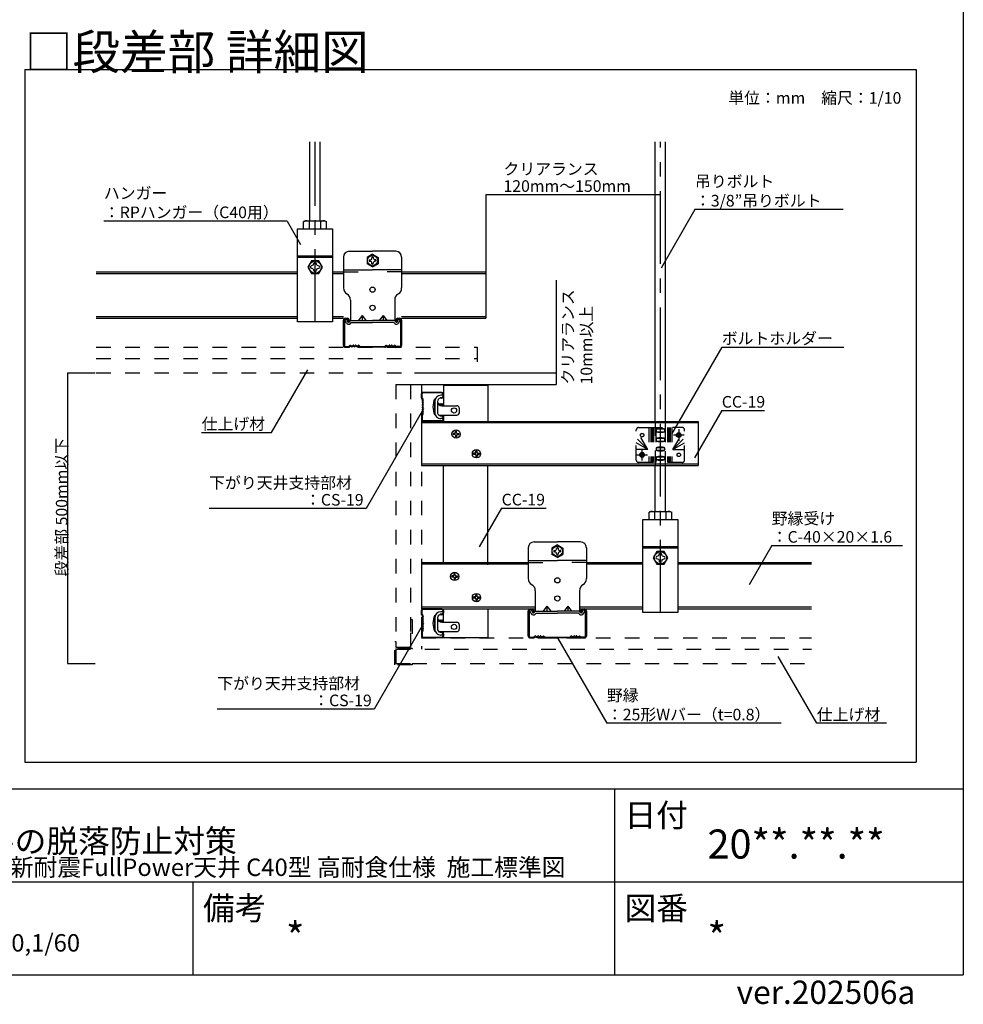
# Model space of a CAD drawing. Extents: x 15 to 407, y 8 to 286.
# Drawn here: x 324 to 405, y 8 to 93 of the extents above; entities that cross this region are included whole.
import ezdxf

# ---------------------------------------------------------------- set-up
doc = ezdxf.new("R2010")
doc.units = 0
doc.header["$MEASUREMENT"] = 0
doc.linetypes.add('CENTER1', pattern=[10, 6.25, -1.25, 1.25, -1.25])
doc.linetypes.add('DASHED1', pattern=[2.5, 1.25, -1.25])
for name, color, linetype in [('_0-3_太線２', 7, 'CONTINUOUS'), ('_7-0_中心線', 7, 'CONTINUOUS'), ('_7-1_吊り材', 7, 'CONTINUOUS'), ('_7-2_野縁受け', 7, 'CONTINUOUS'), ('_7-3_野縁', 7, 'CONTINUOUS'), ('_7-5_寸法', 7, 'CONTINUOUS'), ('_7-6_文字', 7, 'CONTINUOUS'), ('_7-7_金具', 7, 'CONTINUOUS'), ('_7-A_クリップ', 7, 'CONTINUOUS'), ('_7-B_ビス', 7, 'CONTINUOUS'), ('_7-C_パネル', 7, 'CONTINUOUS'), ('_7-D_', 7, 'CONTINUOUS'), ('_F-2_太線１', 7, 'CONTINUOUS'), ('_F-6_文字', 7, 'CONTINUOUS')]:
    doc.layers.add(name, color=color, linetype=linetype)
doc.styles.get("Standard").update_dxf_attribs({"font": 'txt', "bigfont": 'bigfont.shx'})

# ---------------------------------------------------------------- blocks, each defined once
blk = doc.blocks.new('-000-ビス__平面__')
at = {"layer": '_0-3_太線２', "color": 7, "linetype": 'Continuous'}
for p, q in [((-0.0125, 0.0015), (-0.0125, 0)), ((-0.005, 0.0025), (-0.0115, 0.0025)), ((-0.0025, 0.005), (-0.0025, 0.0115)), ((-0.0015, 0.0125), (0, 0.0125)), ((0.0015, 0.0125), (0, 0.0125)), ((0.0025, 0.005), (0.0025, 0.0115)), ((0.005, 0.0025), (0.0115, 0.0025)), ((0.0125, 0.0015), (0.0125, 0)), ((0.0125, -0.0015), (0.0125, 0)), ((-0.0125, -0.0015), (-0.0125, 0)), ((-0.005, -0.0025), (-0.0115, -0.0025)), ((-0.0025, -0.005), (-0.0025, -0.0115)), ((-0.0015, -0.0125), (0, -0.0125)), ((0.0015, -0.0125), (0, -0.0125)), ((0.0025, -0.005), (0.0025, -0.0115)), ((0.005, -0.0025), (0.0115, -0.0025))]:
    blk.add_line(p, q, dxfattribs=at)
blk.add_circle((0, 0), 0.0178, dxfattribs=at)
for centre, radius, start, end in [((-0.0115, 0.0015), 0.001, 90, 180), ((-0.005, 0.005), 0.0025, 270, 0), ((-0.0015, 0.0115), 0.001, 90, 180), ((0.0015, 0.0115), 0.001, 0, 90), ((0.005, 0.005), 0.0025, 180, 270), ((0.0115, 0.0015), 0.001, 0, 90), ((-0.0115, -0.0015), 0.001, 180, 270), ((-0.005, -0.005), 0.0025, 0, 90), ((-0.0015, -0.0115), 0.001, 180, 270), ((0.0015, -0.0115), 0.001, 270, 0), ((0.005, -0.005), 0.0025, 90, 180), ((0.0115, -0.0015), 0.001, 270, 0)]:
    blk.add_arc(centre, radius, start, end, dxfattribs=at)

msp = doc.modelspace()

# ---------------------------------------------------------------- linework, layer by layer
at = {"layer": '_7-0_中心線', "color": 4, "linetype": 'CENTER1'}
for p, q in [((349.253, 66.783), (349.253, 82.287)), ((378.953, 41.783), (378.953, 82.287))]:
    msp.add_line(p, q, dxfattribs=at)
at = {"layer": '_7-1_吊り材', "color": 7, "linetype": 'Continuous'}
for p, q in [((348.803, 75.483), (348.803, 82.287)), ((349.703, 75.483), (349.703, 82.287)), ((378.503, 58.224), (378.503, 82.287)), ((379.403, 58.224), (379.403, 82.287)), ((348.405, 75.483), (348.273, 75.408)), ((348.273, 74.783), (348.273, 75.408)), ((348.405, 75.483), (350.102, 75.483)), ((348.763, 74.783), (348.763, 75.408)), ((349.743, 74.783), (349.743, 75.408)), ((350.102, 75.483), (350.233, 75.408)), ((350.233, 74.783), (350.233, 75.408)), ((347.753, 74.783), (350.753, 74.783)), ((347.753, 66.783), (347.753, 74.783)), ((350.753, 74.783), (350.753, 66.783)), ((347.753, 72.483), (350.753, 72.483)), ((347.753, 72.345), (350.753, 72.345)), ((350.753, 66.783), (347.753, 66.783)), ((378.503, 50.483), (378.503, 54.424)), ((379.403, 50.483), (379.403, 54.424)), ((378.104, 50.483), (377.973, 50.408)), ((377.973, 49.783), (377.973, 50.408)), ((378.104, 50.483), (379.802, 50.483)), ((378.463, 49.783), (378.463, 50.408)), ((379.443, 49.783), (379.443, 50.408)), ((379.802, 50.483), (379.933, 50.408)), ((379.933, 49.783), (379.933, 50.408)), ((377.453, 49.783), (380.453, 49.783)), ((377.453, 41.783), (377.453, 49.783)), ((380.453, 49.783), (380.453, 41.783)), ((377.453, 47.483), (380.453, 47.483)), ((377.453, 47.345), (380.453, 47.345)), ((380.453, 41.783), (377.453, 41.783))]:
    msp.add_line(p, q, dxfattribs=at)
at = {"layer": '_7-1_吊り材', "color": 7, "linetype": 'DASHED1'}
for p, q in [((378.503, 58.224), (378.503, 54.424)), ((379.403, 54.424), (379.403, 58.224))]:
    msp.add_line(p, q, dxfattribs=at)
at = {"layer": '_7-1_吊り材', "color": 7, "linetype": 'Continuous'}
for centre, radius, start, end in [((348.594, 74.806), 0.681, 96.34294, 118.04132), ((348.502, 74.996), 0.488, 57.57118, 88.04459), ((349.253, 73.862), 1.622, 72.41205, 107.58797), ((350.005, 74.996), 0.488, 91.95543, 122.42883), ((349.913, 74.806), 0.681, 61.95869, 83.65707), ((378.293, 49.806), 0.681, 96.34294, 118.04132), ((378.201, 49.996), 0.488, 57.57118, 88.04459), ((378.953, 48.862), 1.622, 72.41205, 107.58797), ((379.705, 49.996), 0.488, 91.95543, 122.42883), ((379.613, 49.806), 0.681, 61.95869, 83.65707)]:
    msp.add_arc(centre, radius, start, end, dxfattribs=at)
at = {"layer": '_7-2_野縁受け', "color": 3, "linetype": 'Continuous'}
for p, q in [((330.433, 71.103), (347.753, 71.103)), ((330.433, 70.943), (347.753, 70.943)), ((350.753, 71.103), (351.699, 71.103)), ((350.753, 70.943), (351.699, 70.943)), ((356.699, 71.103), (363.953, 71.103)), ((356.699, 70.943), (363.953, 70.943)), ((363.953, 71.103), (363.953, 67.103)), ((330.433, 67.263), (347.753, 67.263)), ((330.433, 67.103), (347.753, 67.103)), ((330.433, 67.103), (330.553, 67.103)), ((350.753, 67.263), (351.699, 67.263)), ((350.753, 67.103), (351.699, 67.103)), ((356.699, 67.263), (363.953, 67.263)), ((356.699, 67.103), (363.953, 67.103)), ((364.103, 61.303), (360.303, 61.303)), ((360.303, 61.303), (360.303, 59.574)), ((364.103, 61.303), (364.103, 58.224)), ((360.303, 58.774), (360.303, 58.224)), ((358.403, 58.224), (358.403, 54.424)), ((358.414, 58.224), (382.213, 58.224)), ((382.213, 58.104), (358.414, 58.104)), ((382.213, 58.224), (382.213, 54.424)), ((382.213, 54.544), (358.414, 54.544)), ((358.414, 54.424), (382.213, 54.424)), ((360.303, 46.103), (360.303, 54.424)), ((364.103, 45.903), (364.103, 54.424)), ((358.403, 45.903), (358.403, 42.103)), ((358.414, 46.103), (367.59, 46.103)), ((367.59, 45.943), (358.414, 45.943)), ((372.59, 46.103), (377.453, 46.103)), ((377.453, 45.943), (372.59, 45.943)), ((380.453, 46.103), (391.953, 46.103)), ((391.953, 45.943), (380.453, 45.943)), ((368.19, 42.263), (358.414, 42.263)), ((358.414, 42.103), (368.19, 42.103)), ((360.303, 40.953), (360.303, 42.103)), ((364.103, 42.103), (364.103, 39.603)), ((371.99, 42.103), (377.453, 42.103)), ((377.453, 42.263), (371.991, 42.263)), ((391.953, 42.263), (380.453, 42.263)), ((380.453, 42.103), (391.953, 42.103)), ((360.303, 39.603), (360.303, 40.153)), ((364.103, 39.603), (360.303, 39.603))]:
    msp.add_line(p, q, dxfattribs=at)
at = {"layer": '_7-3_野縁', "color": 2, "linetype": 'Continuous'}
for p, q in [((351.699, 64.763), (351.699, 66.943)), ((351.779, 66.943), (351.779, 64.763)), ((351.859, 67.103), (352.039, 67.103)), ((352.039, 67.023), (351.859, 67.023)), ((352.119, 66.943), (352.119, 66.803)), ((352.199, 66.943), (352.199, 66.803)), ((356.199, 66.943), (356.199, 66.803)), ((356.279, 66.943), (356.279, 66.803)), ((356.359, 67.103), (356.539, 67.103)), ((356.539, 67.023), (356.359, 67.023)), ((356.619, 64.763), (356.619, 66.943)), ((356.699, 66.943), (356.699, 64.763)), ((352.119, 66.803), (352.199, 66.803)), ((356.279, 66.803), (356.199, 66.803)), ((352.159, 64.603), (351.8, 64.603)), ((351.859, 64.683), (352.159, 64.683)), ((351.859, 64.603), (352.159, 64.603)), ((352.265, 64.769), (352.194, 64.698)), ((352.3, 64.703), (352.229, 64.633)), ((352.3, 64.703), (352.229, 64.633)), ((353, 64.703), (353.071, 64.633)), ((353.036, 64.769), (353.106, 64.698)), ((353.14, 64.603), (354.199, 64.603)), ((353.142, 64.683), (355.259, 64.683)), ((355.257, 64.603), (354.199, 64.603)), ((355.365, 64.769), (355.294, 64.698)), ((355.4, 64.703), (355.329, 64.633)), ((356.1, 64.703), (356.171, 64.633)), ((356.1, 64.703), (356.171, 64.633)), ((356.136, 64.769), (356.206, 64.698)), ((356.539, 64.683), (356.242, 64.683)), ((356.242, 64.603), (356.6, 64.603)), ((356.539, 64.603), (356.242, 64.603)), ((358.403, 60.241), (358.403, 60.604)), ((358.414, 60.21), (358.488, 60.117)), ((358.453, 60.259), (358.453, 60.604)), ((358.464, 60.228), (358.528, 60.148)), ((360.159, 60.674), (358.52, 60.674)), ((360.161, 60.724), (358.53, 60.724)), ((360.153, 60.267), (360.003, 60.267)), ((360.003, 60.267), (360.003, 60.217)), ((360.153, 60.217), (360.003, 60.217)), ((360.253, 60.574), (360.253, 60.366)), ((360.303, 60.574), (360.303, 60.367)), ((358.483, 59.993), (358.498, 60.077)), ((358.5, 59.885), (358.484, 59.953)), ((358.5, 59.863), (358.484, 59.796)), ((358.484, 59.752), (358.5, 59.685)), ((358.484, 59.596), (358.5, 59.663)), ((358.484, 59.552), (358.5, 59.485)), ((358.484, 59.396), (358.5, 59.463)), ((358.484, 59.352), (358.5, 59.285)), ((358.548, 60.068), (358.532, 59.984)), ((358.548, 59.896), (358.533, 59.964)), ((358.548, 59.852), (358.533, 59.785)), ((358.548, 59.696), (358.533, 59.763)), ((358.548, 59.652), (358.533, 59.585)), ((358.548, 59.496), (358.533, 59.563)), ((358.548, 59.452), (358.533, 59.385)), ((358.548, 59.296), (358.533, 59.363)), ((358.403, 58.707), (358.403, 58.344)), ((358.414, 58.738), (358.488, 58.831)), ((358.453, 58.689), (358.453, 58.344)), ((358.464, 58.72), (358.528, 58.8)), ((358.483, 58.955), (358.498, 58.871)), ((358.484, 59.196), (358.5, 59.263)), ((358.484, 59.152), (358.5, 59.085)), ((358.484, 58.995), (358.5, 59.063)), ((358.548, 58.88), (358.532, 58.964)), ((358.548, 59.252), (358.533, 59.185)), ((358.548, 59.096), (358.533, 59.163)), ((358.548, 59.052), (358.533, 58.984)), ((360.153, 58.731), (360.003, 58.731)), ((360.003, 58.731), (360.003, 58.681)), ((360.153, 58.681), (360.003, 58.681)), ((360.253, 58.582), (360.253, 58.374)), ((360.303, 58.581), (360.303, 58.374)), ((360.161, 58.224), (358.517, 58.224)), ((360.159, 58.274), (358.52, 58.274)), ((358.403, 41.621), (358.403, 41.983)), ((358.414, 41.59), (358.488, 41.496)), ((358.453, 41.638), (358.453, 41.983)), ((358.464, 41.607), (358.528, 41.527)), ((360.159, 42.053), (358.52, 42.053)), ((360.161, 42.103), (358.53, 42.103)), ((360.153, 41.646), (360.003, 41.646)), ((360.003, 41.646), (360.003, 41.596)), ((360.153, 41.596), (360.003, 41.596)), ((360.253, 41.953), (360.253, 41.746)), ((360.303, 41.954), (360.303, 41.746)), ((367.59, 39.763), (367.59, 41.943)), ((367.67, 41.943), (367.67, 39.763)), ((367.75, 42.103), (367.93, 42.103)), ((367.93, 42.023), (367.75, 42.023)), ((368.01, 41.943), (368.01, 41.803)), ((368.01, 41.803), (368.09, 41.803)), ((368.09, 41.943), (368.09, 41.803)), ((372.09, 41.943), (372.09, 41.803)), ((372.17, 41.803), (372.09, 41.803)), ((372.17, 41.943), (372.17, 41.803)), ((372.25, 42.103), (372.43, 42.103)), ((372.43, 42.023), (372.25, 42.023)), ((372.51, 39.763), (372.51, 41.943)), ((372.59, 41.943), (372.59, 39.763)), ((358.483, 41.373), (358.498, 41.456)), ((358.5, 41.265), (358.484, 41.332)), ((358.5, 41.242), (358.484, 41.176)), ((358.484, 41.131), (358.5, 41.065)), ((358.484, 40.976), (358.5, 41.042)), ((358.484, 40.931), (358.5, 40.865)), ((358.484, 40.776), (358.5, 40.842)), ((358.484, 40.731), (358.5, 40.665)), ((358.548, 41.447), (358.532, 41.363)), ((358.548, 41.276), (358.533, 41.343)), ((358.548, 41.231), (358.533, 41.165)), ((358.548, 41.076), (358.533, 41.142)), ((358.548, 41.031), (358.533, 40.965)), ((358.548, 40.876), (358.533, 40.942)), ((358.548, 40.831), (358.533, 40.765)), ((358.548, 40.676), (358.533, 40.742)), ((358.403, 40.086), (358.403, 39.723)), ((358.414, 40.117), (358.488, 40.211)), ((358.453, 40.068), (358.453, 39.723)), ((358.464, 40.1), (358.528, 40.179)), ((358.483, 40.334), (358.498, 40.251)), ((358.484, 40.576), (358.5, 40.642)), ((358.484, 40.531), (358.5, 40.465)), ((358.484, 40.375), (358.5, 40.442)), ((358.548, 40.26), (358.532, 40.343)), ((358.548, 40.631), (358.533, 40.565)), ((358.548, 40.476), (358.533, 40.542)), ((358.548, 40.431), (358.533, 40.363)), ((360.153, 40.111), (360.003, 40.111)), ((360.003, 40.111), (360.003, 40.061)), ((360.153, 40.061), (360.003, 40.061)), ((360.253, 39.961), (360.253, 39.753)), ((360.303, 39.961), (360.303, 39.753)), ((360.161, 39.603), (358.517, 39.603)), ((360.159, 39.653), (358.52, 39.653)), ((368.05, 39.603), (367.691, 39.603)), ((367.75, 39.683), (368.05, 39.683)), ((367.75, 39.603), (368.05, 39.603)), ((368.156, 39.769), (368.085, 39.698)), ((368.191, 39.703), (368.12, 39.633)), ((368.191, 39.703), (368.12, 39.633)), ((368.891, 39.703), (368.962, 39.633)), ((368.927, 39.769), (368.997, 39.698)), ((369.031, 39.603), (370.09, 39.603)), ((369.033, 39.683), (371.15, 39.683)), ((371.148, 39.603), (370.09, 39.603)), ((371.256, 39.769), (371.185, 39.698)), ((371.291, 39.703), (371.221, 39.633)), ((371.991, 39.703), (372.062, 39.633)), ((371.991, 39.703), (372.062, 39.633)), ((372.027, 39.769), (372.097, 39.698)), ((372.43, 39.683), (372.133, 39.683)), ((372.133, 39.603), (372.491, 39.603)), ((372.43, 39.603), (372.133, 39.603))]:
    msp.add_line(p, q, dxfattribs=at)
for centre, radius, start, end in [((351.859, 66.943), 0.16, 90, 180), ((351.859, 66.943), 0.08, 90, 180), ((352.039, 66.943), 0.16, 0.00699, 90), ((352.039, 66.943), 0.08, 0.00699, 90), ((356.359, 66.943), 0.16, 90, 180), ((356.359, 66.943), 0.08, 90, 180), ((356.539, 66.943), 0.16, 0, 90), ((356.539, 66.943), 0.08, 0, 90), ((351.859, 64.763), 0.16, 180, 270), ((351.859, 64.763), 0.08, 180, 270), ((352.159, 64.733), 0.05, 270, 314.99998), ((352.159, 64.703), 0.1, 270, 315), ((352.159, 64.703), 0.1, 270, 314.99998), ((352.3, 64.733), 0.05, 46.39717, 135), ((352.425, 64.835), 0.181, 226.39717, 313.60281), ((352.425, 64.865), 0.131, 226.39717, 313.60281), ((352.55, 64.733), 0.05, 36.86989, 133.60281), ((352.65, 64.778), 0.125, 216.86989, 323.1301), ((352.65, 64.808), 0.075, 216.86989, 323.1301), ((352.75, 64.733), 0.05, 46.39717, 143.1301), ((352.875, 64.835), 0.181, 226.39717, 313.60281), ((352.875, 64.865), 0.131, 226.39717, 313.60281), ((353, 64.733), 0.05, 44.99998, 133.60281), ((353.142, 64.703), 0.1, 225, 270), ((353.142, 64.733), 0.05, 225, 270), ((355.259, 64.733), 0.05, 270, 315), ((355.259, 64.703), 0.1, 270, 315), ((355.4, 64.733), 0.05, 46.39719, 135.00002), ((355.525, 64.835), 0.181, 226.39719, 313.60283), ((355.525, 64.865), 0.131, 226.39719, 313.60283), ((355.65, 64.733), 0.05, 36.8699, 133.60283), ((355.75, 64.778), 0.125, 216.8699, 323.13011), ((355.75, 64.808), 0.075, 216.8699, 323.13011), ((355.85, 64.733), 0.05, 46.39719, 143.13011), ((355.975, 64.835), 0.181, 226.39719, 313.60283), ((355.975, 64.865), 0.131, 226.39719, 313.60283), ((356.1, 64.733), 0.05, 45, 133.60283), ((356.242, 64.703), 0.1, 225, 270), ((356.242, 64.703), 0.1, 225.00002, 270), ((356.242, 64.733), 0.05, 225.00002, 270), ((356.539, 64.763), 0.08, 270, 0), ((356.539, 64.763), 0.16, 270, 0), ((358.523, 60.604), 0.12, 86.98721, 180), ((358.453, 60.241), 0.05, 180, 218.42445), ((358.523, 60.604), 0.07, 86.98721, 180), ((358.503, 60.259), 0.05, 180, 218.42445), ((358.449, 60.086), 0.1, 349.57419, 38.42445), ((360.153, 60.367), 0.15, 270, 0), ((360.153, 60.367), 0.1, 270, 0), ((360.153, 60.574), 0.1, 0, 86.98721), ((360.153, 60.574), 0.15, 0, 86.98721), ((358.581, 59.975), 0.1, 169.57419, 192.95276), ((358.582, 59.774), 0.1, 167.04724, 192.95276), ((358.582, 59.574), 0.1, 167.04724, 192.95276), ((358.582, 59.374), 0.1, 167.04724, 192.95276), ((358.449, 60.086), 0.05, 349.57419, 38.42445), ((358.451, 59.874), 0.05, 347.04724, 12.95276), ((358.451, 59.674), 0.05, 347.04724, 12.95276), ((358.451, 59.474), 0.05, 347.04724, 12.95276), ((358.451, 59.274), 0.05, 347.04724, 12.95276), ((358.581, 59.975), 0.05, 169.57419, 192.95276), ((358.582, 59.774), 0.05, 167.04724, 192.95276), ((358.582, 59.574), 0.05, 167.04724, 192.95276), ((358.582, 59.374), 0.05, 167.04724, 192.95276), ((358.451, 59.874), 0.1, 347.04724, 12.95276), ((358.451, 59.674), 0.1, 347.04724, 12.95276), ((358.451, 59.474), 0.1, 347.04724, 12.95276), ((358.451, 59.274), 0.1, 347.04724, 12.95276), ((358.453, 58.707), 0.05, 141.57555, 180), ((358.503, 58.689), 0.05, 141.57555, 180), ((358.581, 58.973), 0.1, 167.04724, 190.42581), ((358.582, 59.174), 0.1, 167.04724, 192.95276), ((358.449, 58.862), 0.05, 321.57555, 10.42581), ((358.451, 59.074), 0.05, 347.04724, 12.95276), ((358.449, 58.862), 0.1, 321.57555, 10.42581), ((358.581, 58.973), 0.05, 167.04724, 190.42581), ((358.582, 59.174), 0.05, 167.04724, 192.95276), ((358.451, 59.074), 0.1, 347.04724, 12.95276), ((360.153, 58.581), 0.15, 0, 90), ((360.153, 58.581), 0.1, 0, 90), ((358.523, 58.344), 0.12, 180, 273.01279), ((358.523, 58.344), 0.07, 180, 273.01279), ((360.153, 58.374), 0.1, 273.01279, 0), ((360.153, 58.374), 0.15, 273.01279, 360), ((358.523, 41.983), 0.12, 86.98721, 180), ((358.453, 41.621), 0.05, 180, 218.42445), ((358.523, 41.983), 0.07, 86.98721, 180), ((358.503, 41.638), 0.05, 180, 218.42445), ((358.449, 41.465), 0.1, 349.57419, 38.42445), ((360.153, 41.746), 0.15, 270, 0), ((360.153, 41.746), 0.1, 270, 0), ((360.153, 41.953), 0.1, 0, 86.98721), ((360.153, 41.954), 0.15, 0, 86.98721), ((367.75, 41.943), 0.16, 90, 180), ((367.75, 41.943), 0.08, 90, 180), ((367.93, 41.943), 0.16, 0.00699, 90), ((367.93, 41.943), 0.08, 0.00699, 90), ((372.25, 41.943), 0.16, 90, 180), ((372.25, 41.943), 0.08, 90, 180), ((372.43, 41.943), 0.16, 0, 90), ((372.43, 41.943), 0.08, 0, 90), ((358.581, 41.354), 0.1, 169.57419, 192.95276), ((358.582, 41.153), 0.1, 167.04724, 192.95276), ((358.582, 40.953), 0.1, 167.04724, 192.95276), ((358.582, 40.753), 0.1, 167.04724, 192.95276), ((358.449, 41.465), 0.05, 349.57419, 38.42445), ((358.451, 41.253), 0.05, 347.04724, 12.95276), ((358.451, 41.053), 0.05, 347.04724, 12.95276), ((358.451, 40.853), 0.05, 347.04724, 12.95276), ((358.451, 40.653), 0.05, 347.04724, 12.95276), ((358.581, 41.354), 0.05, 169.57419, 192.95276), ((358.582, 41.153), 0.05, 167.04724, 192.95276), ((358.582, 40.953), 0.05, 167.04724, 192.95276), ((358.582, 40.753), 0.05, 167.04724, 192.95276), ((358.451, 41.253), 0.1, 347.04724, 12.95276), ((358.451, 41.053), 0.1, 347.04724, 12.95276), ((358.451, 40.853), 0.1, 347.04724, 12.95276), ((358.451, 40.653), 0.1, 347.04724, 12.95276), ((358.453, 40.086), 0.05, 141.57555, 180), ((358.503, 40.068), 0.05, 141.57555, 180), ((358.581, 40.352), 0.1, 167.04724, 190.42581), ((358.582, 40.553), 0.1, 167.04724, 192.95276), ((358.449, 40.242), 0.05, 321.57555, 10.42581), ((358.451, 40.453), 0.05, 347.04724, 12.95276), ((358.449, 40.242), 0.1, 321.57555, 10.42581), ((358.581, 40.352), 0.05, 167.04724, 190.42581), ((358.582, 40.553), 0.05, 167.04724, 192.95276), ((358.451, 40.453), 0.1, 347.04724, 12.95276), ((360.153, 39.961), 0.15, 0, 90), ((360.153, 39.961), 0.1, 0, 90), ((358.523, 39.723), 0.12, 180, 273.01279), ((358.523, 39.723), 0.07, 180, 273.01279), ((360.153, 39.753), 0.1, 273.01279, 0), ((360.153, 39.753), 0.15, 273.01279, 360), ((367.75, 39.763), 0.16, 180, 270), ((367.75, 39.763), 0.08, 180, 270), ((368.05, 39.733), 0.05, 270, 314.99998), ((368.05, 39.703), 0.1, 270, 315), ((368.05, 39.703), 0.1, 270, 314.99998), ((368.191, 39.733), 0.05, 46.39717, 135), ((368.316, 39.835), 0.181, 226.39717, 313.60281), ((368.316, 39.865), 0.131, 226.39717, 313.60281), ((368.441, 39.733), 0.05, 36.86989, 133.60281), ((368.541, 39.778), 0.125, 216.86989, 323.1301), ((368.541, 39.808), 0.075, 216.86989, 323.1301), ((368.641, 39.733), 0.05, 46.39717, 143.1301), ((368.766, 39.835), 0.181, 226.39717, 313.60281), ((368.766, 39.865), 0.131, 226.39717, 313.60281), ((368.891, 39.733), 0.05, 44.99998, 133.60281), ((369.033, 39.703), 0.1, 225, 270), ((369.033, 39.733), 0.05, 225, 270), ((371.15, 39.733), 0.05, 270, 315), ((371.15, 39.703), 0.1, 270, 315), ((371.291, 39.733), 0.05, 46.39719, 135.00002), ((371.416, 39.835), 0.181, 226.39719, 313.60283), ((371.416, 39.865), 0.131, 226.39719, 313.60283), ((371.541, 39.733), 0.05, 36.8699, 133.60283), ((371.641, 39.778), 0.125, 216.8699, 323.13011), ((371.641, 39.808), 0.075, 216.8699, 323.13011), ((371.741, 39.733), 0.05, 46.39719, 143.13011), ((371.866, 39.835), 0.181, 226.39719, 313.60283), ((371.866, 39.865), 0.131, 226.39719, 313.60283), ((371.991, 39.733), 0.05, 45, 133.60283), ((372.133, 39.703), 0.1, 225, 270), ((372.133, 39.703), 0.1, 225.00002, 270), ((372.133, 39.733), 0.05, 225.00002, 270), ((372.43, 39.763), 0.08, 270, 0), ((372.43, 39.763), 0.16, 270, 0)]:
    msp.add_arc(centre, radius, start, end, dxfattribs=at)
at = {"layer": '_7-5_寸法', "color": 4, "linetype": 'Continuous'}
for p, q in [((378.953, 77.721), (363.953, 77.721)), ((363.953, 77.721), (363.953, 70.859)), ((369.984, 70.39), (369.984, 62.403)), ((327.964, 62.403), (330.344, 62.403)), ((327.964, 62.403), (327.964, 37.403)), ((357.803, 62.403), (369.984, 62.403)), ((369.984, 62.403), (369.984, 61.403)), ((357.803, 61.403), (369.984, 61.403)), ((327.964, 37.403), (330.344, 37.403))]:
    msp.add_line(p, q, dxfattribs=at)
at = {"layer": '_7-6_文字', "color": 7, "linetype": 'Continuous'}
for p, q in [((381.923, 76.462), (379.005, 71.408)), ((394.673, 76.462), (381.923, 76.462)), ((346.842, 75.46), (331.092, 75.46)), ((346.842, 75.46), (348.006, 73.445)), ((384.231, 64.619), (379.906, 57.127)), ((384.231, 64.619), (394.731, 64.619)), ((345.5, 57.265), (348.625, 62.677)), ((358.59, 59.307), (353.64, 50.735)), ((384.231, 59.163), (381.883, 55.096)), ((384.231, 59.163), (387.914, 59.163)), ((339.5, 57.265), (345.5, 57.265)), ((353.64, 50.735), (340.14, 50.735)), ((365.297, 50.754), (363.376, 47.427)), ((365.297, 50.754), (369.132, 50.754)), ((388.524, 47.547), (386.576, 44.173)), ((388.524, 47.547), (399.774, 47.547)), ((358.591, 40.839), (354.342, 33.48)), ((370.111, 39.603), (374.348, 32.265)), ((392.398, 32.265), (389.081, 38.01)), ((354.342, 33.48), (340.842, 33.48)), ((389.348, 32.265), (374.348, 32.265)), ((398.398, 32.265), (392.398, 32.265))]:
    msp.add_line(p, q, dxfattribs=at)
at = {"layer": '_7-7_金具', "color": 3, "linetype": 'DASHED1'}
for p, q in [((377.079, 57.703), (377.879, 57.703)), ((377.879, 57.703), (380.029, 57.703)), ((377.962, 57.703), (377.962, 54.703)), ((378.123, 57.703), (378.123, 54.703)), ((378.233, 57.703), (378.233, 54.703)), ((378.358, 57.703), (378.358, 54.703)), ((378.55, 57.703), (378.55, 54.703)), ((379.358, 57.703), (379.358, 54.703)), ((379.549, 57.703), (379.549, 54.703)), ((379.674, 57.703), (379.674, 54.703)), ((379.785, 57.703), (379.785, 54.703)), ((379.945, 57.703), (379.945, 54.703)), ((380.829, 57.703), (380.029, 57.703)), ((376.879, 54.903), (376.879, 57.503)), ((377.879, 55.803), (376.879, 56.803)), ((377.879, 55.803), (377.276, 56.846)), ((378.6, 57.563), (378.6, 57.343)), ((379.308, 57.563), (378.6, 57.563)), ((378.6, 57.343), (379.308, 57.343)), ((378.6, 56.763), (378.6, 56.543)), ((379.308, 56.763), (378.6, 56.763)), ((379.308, 57.563), (379.308, 57.343)), ((379.308, 56.763), (379.308, 56.543)), ((380.029, 55.803), (381.029, 56.803)), ((380.988, 57.053), (380.064, 57.053)), ((380.529, 57.55), (380.529, 56.55)), ((381.029, 54.903), (381.029, 57.503)), ((377.879, 55.803), (376.879, 56.38)), ((378.6, 56.543), (379.308, 56.543)), ((378.6, 55.963), (378.6, 55.743)), ((379.308, 55.963), (378.6, 55.963)), ((379.308, 55.963), (379.308, 55.743)), ((380.029, 55.803), (380.529, 56.669)), ((380.029, 55.803), (381.029, 56.38)), ((377.879, 55.803), (376.879, 55.803)), ((376.919, 55.353), (377.844, 55.353)), ((377.379, 54.856), (377.379, 55.857)), ((378.6, 55.743), (379.308, 55.743)), ((378.6, 55.163), (378.6, 54.943)), ((379.308, 55.163), (378.6, 55.163)), ((379.308, 55.163), (379.308, 54.943)), ((380.029, 55.803), (381.029, 55.803)), ((380.829, 54.703), (377.079, 54.703)), ((378.6, 54.943), (379.308, 54.943))]:
    msp.add_line(p, q, dxfattribs=at)
for centre in [(377.379, 57.053), (380.529, 55.353)]:
    msp.add_circle(centre, 0.15, dxfattribs=at)
for centre, radius, start, end in [((377.079, 57.503), 0.2, 90, 180), ((378.954, 56.336), 1.277, 73.91376, 106.08623), ((380.829, 57.503), 0.2, 0, 90), ((378.954, 58.57), 1.277, 253.91376, 286.08623), ((378.954, 55.536), 1.277, 73.91376, 106.08623), ((378.954, 57.77), 1.277, 253.91376, 286.08623), ((378.954, 54.736), 1.277, 73.91376, 106.08623), ((378.954, 56.97), 1.277, 253.91376, 286.08623), ((378.954, 53.936), 1.277, 73.91376, 106.08623), ((377.079, 54.903), 0.2, 180, 270), ((378.954, 56.17), 1.277, 253.91376, 286.08623), ((380.829, 54.903), 0.2, 270, 0)]:
    msp.add_arc(centre, radius, start, end, dxfattribs=at)
at = {"layer": '_7-A_クリップ', "color": 7, "linetype": 'Continuous'}
for p, q in [((352.199, 72.863), (354.199, 72.863)), ((356.199, 72.863), (354.199, 72.863)), ((351.699, 72.363), (351.699, 69.703)), ((356.699, 72.363), (356.699, 69.703)), ((351.699, 71.263), (354.199, 71.263)), ((356.699, 71.263), (354.199, 71.263)), ((351.991, 69.189), (352.008, 69.178)), ((352.299, 68.664), (352.299, 66.903)), ((356.099, 68.664), (356.099, 66.903)), ((356.408, 69.189), (356.391, 69.178)), ((351.922, 67.023), (351.817, 66.971)), ((351.95, 66.704), (351.817, 66.971)), ((352.093, 66.775), (351.969, 67.023)), ((352.175, 66.764), (352.299, 66.903)), ((352.299, 66.903), (354.199, 66.903)), ((353.3, 67.351), (352.975, 66.903)), ((353.3, 67.351), (353.3, 66.903)), ((353.3, 67.351), (353.625, 66.903)), ((356.1, 66.903), (354.2, 66.903)), ((355.1, 67.351), (354.775, 66.903)), ((355.1, 67.351), (355.425, 66.903)), ((355.1, 67.351), (355.1, 66.903)), ((356.224, 66.764), (356.1, 66.903)), ((356.306, 66.775), (356.43, 67.023)), ((356.449, 66.704), (356.583, 66.971)), ((356.477, 67.023), (356.583, 66.971)), ((352.294, 66.657), (352.371, 66.743)), ((352.371, 66.743), (354.199, 66.743)), ((356.028, 66.743), (354.2, 66.743)), ((356.105, 66.657), (356.028, 66.743)), ((360.253, 60.474), (360.083, 60.474)), ((359.553, 59.944), (359.553, 59.004)), ((359.783, 59.944), (359.783, 59.944)), ((359.783, 59.944), (359.783, 59.032)), ((360.153, 59.574), (361.453, 59.574)), ((361.653, 59.374), (361.653, 58.974)), ((359.891, 58.774), (361.453, 58.774)), ((360.253, 58.474), (360.083, 58.474)), ((368.09, 47.863), (370.09, 47.863)), ((372.09, 47.863), (370.09, 47.863)), ((367.59, 47.363), (367.59, 44.703)), ((372.59, 47.363), (372.59, 44.703)), ((367.59, 46.263), (370.09, 46.263)), ((372.59, 46.263), (370.09, 46.263)), ((367.882, 44.189), (367.899, 44.178)), ((372.299, 44.189), (372.282, 44.178)), ((368.19, 43.664), (368.19, 41.903)), ((371.99, 43.664), (371.99, 41.903)), ((369.191, 42.351), (368.866, 41.903)), ((369.191, 42.351), (369.191, 41.903)), ((369.191, 42.351), (369.516, 41.903)), ((370.991, 42.351), (370.666, 41.903)), ((370.991, 42.351), (371.316, 41.903)), ((370.991, 42.351), (370.991, 41.903)), ((360.253, 41.853), (360.083, 41.853)), ((367.813, 42.023), (367.708, 41.971)), ((367.841, 41.704), (367.708, 41.971)), ((367.984, 41.775), (367.86, 42.023)), ((368.066, 41.764), (368.19, 41.903)), ((368.185, 41.657), (368.262, 41.743)), ((368.19, 41.903), (370.09, 41.903)), ((368.262, 41.743), (370.09, 41.743)), ((371.991, 41.903), (370.091, 41.903)), ((371.919, 41.743), (370.091, 41.743)), ((371.996, 41.657), (371.919, 41.743)), ((372.115, 41.764), (371.991, 41.903)), ((372.197, 41.775), (372.321, 42.023)), ((372.34, 41.704), (372.474, 41.971)), ((372.368, 42.023), (372.474, 41.971)), ((359.553, 41.323), (359.553, 40.383)), ((359.783, 41.323), (359.783, 41.323)), ((359.783, 41.323), (359.783, 40.411)), ((360.153, 40.953), (361.453, 40.953)), ((361.653, 40.753), (361.653, 40.353)), ((359.891, 40.153), (361.453, 40.153)), ((360.253, 39.853), (360.083, 39.853))]:
    msp.add_line(p, q, dxfattribs=at)
at = {"layer": '_7-A_クリップ', "color": 7, "linetype": 'DASHED1'}
for p, q in [((351.699, 71.103), (354.199, 71.103)), ((356.699, 71.103), (354.199, 71.103)), ((367.59, 46.103), (370.09, 46.103)), ((372.59, 46.103), (370.09, 46.103))]:
    msp.add_line(p, q, dxfattribs=at)
at = {"layer": '_7-A_クリップ', "color": 7, "linetype": 'Continuous'}
for centre in [(354.2, 69.563), (354.2, 68.003), (361.203, 59.174), (370.091, 44.563), (370.091, 43.003), (361.203, 40.553)]:
    msp.add_circle(centre, 0.225, dxfattribs=at)
for centre, radius, start, end in [((352.199, 72.363), 0.5, 90, 180), ((356.199, 72.363), 0.5, 0, 90), ((352.299, 69.703), 0.6, 180, 239.03689), ((356.099, 69.703), 0.6, 300.96311, 0), ((351.699, 68.664), 0.6, 0, 59.03689), ((356.699, 68.664), 0.6, 120.96311, 180), ((352.138, 66.798), 0.21, 206.5, 318.15813), ((352.138, 66.798), 0.05, 206.5, 318.15813), ((356.261, 66.798), 0.21, 221.84187, 333.5), ((356.261, 66.798), 0.05, 221.84187, 333.5), ((360.083, 59.944), 0.53, 90.0042, 180.00279), ((360.083, 59.944), 0.3, 105.4245, 180.00279), ((360.153, 59.944), 0.37, 180.00279, 270.00279), ((361.453, 59.374), 0.2, 0.00279, 90.00279), ((360.083, 59.004), 0.53, 180.00279, 270.0042), ((360.083, 59.004), 0.3, 174.66467, 254.56642), ((361.453, 58.974), 0.2, 270.00279, 0.00279), ((368.09, 47.363), 0.5, 90, 180), ((372.09, 47.363), 0.5, 0, 90), ((368.19, 44.703), 0.6, 180, 239.03689), ((367.59, 43.664), 0.6, 0, 59.03689), ((372.59, 43.664), 0.6, 120.96311, 180), ((371.99, 44.703), 0.6, 300.96311, 0), ((360.083, 41.323), 0.53, 90.0042, 180.00279), ((360.083, 41.323), 0.3, 105.4245, 180.00279), ((368.029, 41.798), 0.21, 206.5, 318.15813), ((368.029, 41.798), 0.05, 206.5, 318.15813), ((372.152, 41.798), 0.21, 221.84187, 333.5), ((372.152, 41.798), 0.05, 221.84187, 333.5), ((360.153, 41.323), 0.37, 180.00279, 270.00279), ((361.453, 40.753), 0.2, 0.00279, 90.00279), ((360.083, 40.383), 0.53, 180.00279, 270.0042), ((360.083, 40.383), 0.3, 174.66467, 254.56642), ((361.453, 40.353), 0.2, 270.00279, 0.00279)]:
    msp.add_arc(centre, radius, start, end, dxfattribs=at)
at = {"layer": '_7-B_ビス', "color": 3, "linetype": 'Continuous'}
for p, q in [((348.936, 72.053), (348.618, 71.503)), ((349.571, 72.053), (348.936, 72.053)), ((349.888, 71.503), (349.571, 72.053)), ((354.2, 72.613), (353.723, 72.338)), ((353.723, 72.338), (353.723, 71.788)), ((353.906, 72.123), (353.964, 72.123)), ((353.906, 72.003), (353.964, 72.003)), ((354.14, 72.357), (354.14, 72.302)), ((354.2, 72.613), (354.676, 72.338)), ((354.26, 72.357), (354.26, 72.276)), ((354.26, 72.357), (354.26, 72.302)), ((354.493, 72.123), (354.435, 72.123)), ((354.493, 72.003), (354.435, 72.003)), ((354.676, 72.338), (354.676, 71.788)), ((348.618, 71.503), (348.936, 70.953)), ((349.103, 71.653), (348.924, 71.599)), ((349.103, 71.353), (348.924, 71.408)), ((349.103, 71.653), (349.158, 71.832)), ((349.103, 71.353), (349.158, 71.174)), ((349.403, 71.653), (349.349, 71.832)), ((349.403, 71.353), (349.349, 71.174)), ((349.403, 71.653), (349.582, 71.599)), ((349.403, 71.353), (349.582, 71.408)), ((349.571, 70.953), (349.888, 71.503)), ((354.2, 71.513), (353.723, 71.788)), ((354.14, 71.769), (354.14, 71.825)), ((354.2, 71.513), (354.676, 71.788)), ((354.26, 71.769), (354.26, 71.851)), ((354.26, 71.769), (354.26, 71.825)), ((348.936, 70.953), (349.571, 70.953)), ((359.553, 58.781), (359.553, 60.181)), ((359.814, 59.796), (359.853, 59.796)), ((359.853, 59.728), (359.853, 59.796)), ((359.862, 59.715), (359.853, 59.781)), ((359.87, 59.706), (360.303, 59.706)), ((359.953, 59.781), (359.914, 59.706)), ((359.976, 59.619), (359.953, 59.781)), ((360.053, 59.781), (360.014, 59.706)), ((360.081, 59.581), (360.053, 59.781)), ((360.153, 59.781), (360.114, 59.706)), ((360.182, 59.574), (360.153, 59.781)), ((360.253, 59.781), (360.214, 59.706)), ((360.282, 59.574), (360.253, 59.781)), ((370.091, 47.613), (369.614, 47.338)), ((370.091, 47.613), (370.567, 47.338)), ((369.614, 47.338), (369.614, 46.788)), ((370.091, 46.513), (369.614, 46.788)), ((369.797, 47.123), (369.855, 47.123)), ((369.797, 47.003), (369.855, 47.003)), ((370.031, 47.357), (370.031, 47.302)), ((370.031, 46.769), (370.031, 46.825)), ((370.091, 46.513), (370.567, 46.788)), ((370.151, 47.357), (370.151, 47.276)), ((370.151, 47.357), (370.151, 47.302)), ((370.151, 46.769), (370.151, 46.851)), ((370.151, 46.769), (370.151, 46.825)), ((370.384, 47.123), (370.326, 47.123)), ((370.384, 47.003), (370.326, 47.003)), ((370.567, 47.338), (370.567, 46.788)), ((378.635, 47.053), (378.318, 46.503)), ((378.803, 46.653), (378.624, 46.599)), ((379.27, 47.053), (378.635, 47.053)), ((378.803, 46.653), (378.857, 46.832)), ((379.103, 46.653), (379.049, 46.832)), ((379.103, 46.653), (379.282, 46.599)), ((379.588, 46.503), (379.27, 47.053)), ((378.318, 46.503), (378.635, 45.953)), ((378.803, 46.353), (378.624, 46.408)), ((378.635, 45.953), (379.27, 45.953)), ((378.803, 46.353), (378.857, 46.174)), ((379.103, 46.353), (379.049, 46.174)), ((379.103, 46.353), (379.282, 46.408)), ((379.27, 45.953), (379.588, 46.503)), ((359.553, 40.16), (359.553, 41.56)), ((359.814, 41.175), (359.853, 41.175)), ((359.853, 41.107), (359.853, 41.175)), ((359.862, 41.095), (359.853, 41.16)), ((359.87, 41.085), (360.303, 41.085)), ((359.953, 41.16), (359.914, 41.085)), ((359.976, 40.999), (359.953, 41.16)), ((360.053, 41.16), (360.014, 41.085)), ((360.081, 40.96), (360.053, 41.16)), ((360.153, 41.16), (360.114, 41.085)), ((360.182, 40.953), (360.153, 41.16)), ((360.253, 41.16), (360.214, 41.085)), ((360.282, 40.953), (360.253, 41.16))]:
    msp.add_line(p, q, dxfattribs=at)
for centre, radius in [((349.253, 71.503), 0.524), ((354.2, 72.063), 0.44), ((380.529, 57.053), 0.205), ((380.529, 57.053), 0.17), ((377.379, 55.353), 0.205), ((377.379, 55.353), 0.17), ((370.091, 47.063), 0.44), ((378.953, 46.503), 0.524)]:
    msp.add_circle(centre, radius, dxfattribs=at)
for centre, radius, start, end in [((354.2, 72.063), 0.3, 168.46303, 191.51331), ((353.98, 72.283), 0.16, 264.36299, 6.67345), ((353.98, 71.844), 0.16, 353.32654, 95.63699), ((354.2, 72.063), 0.3, 78.46303, 101.53696), ((354.419, 72.283), 0.16, 173.32654, 275.63699), ((354.419, 71.844), 0.16, 84.36299, 186.67345), ((354.2, 72.063), 0.3, 348.48668, 11.53696), ((348.953, 71.503), 0.1, 106.8745, 253.12552), ((349.253, 71.803), 0.1, 16.8745, 163.12552), ((349.253, 71.203), 0.1, 196.8745, 343.12552), ((349.553, 71.503), 0.1, 286.8745, 73.12552), ((354.2, 72.063), 0.3, 258.46303, 281.53696), ((360.953, 59.481), 1.565, 153.43494, 206.56505), ((380.343, 56.774), 0.335, 56.37852, 85.75327), ((380.319, 57.229), 0.274, 283.87134, 320.06015), ((380.739, 56.877), 0.274, 103.87132, 140.06013), ((380.714, 57.332), 0.335, 236.37851, 265.75325), ((377.193, 55.074), 0.335, 56.37852, 85.75327), ((377.169, 55.529), 0.274, 283.87134, 320.06015), ((377.589, 55.177), 0.274, 103.87132, 140.06013), ((377.564, 55.632), 0.335, 236.37851, 265.75325), ((370.091, 47.063), 0.3, 168.46303, 191.51331), ((369.871, 47.283), 0.16, 264.36299, 6.67345), ((369.871, 46.844), 0.16, 353.32654, 95.63699), ((370.091, 47.063), 0.3, 78.46303, 101.53696), ((370.091, 47.063), 0.3, 258.46303, 281.53696), ((370.31, 47.283), 0.16, 173.32654, 275.63699), ((370.31, 46.844), 0.16, 84.36299, 186.67345), ((370.091, 47.063), 0.3, 348.48668, 11.53696), ((378.653, 46.503), 0.1, 106.8745, 253.12552), ((378.953, 46.803), 0.1, 16.8745, 163.12552), ((379.253, 46.503), 0.1, 286.8745, 73.12552), ((378.953, 46.203), 0.1, 196.8745, 343.12552), ((360.953, 40.86), 1.565, 153.43494, 206.56505)]:
    msp.add_arc(centre, radius, start, end, dxfattribs=at)
at = {"layer": '_7-C_パネル', "color": 7, "linetype": 'DASHED1'}
for p, q in [((330.433, 64.603), (363.191, 64.603)), ((363.191, 64.603), (363.191, 62.403)), ((330.433, 63.653), (363.191, 63.653)), ((330.433, 62.403), (363.191, 62.403)), ((356.203, 61.403), (357.453, 61.403)), ((356.203, 61.403), (356.203, 39.303)), ((357.453, 61.403), (358.403, 61.403)), ((357.453, 61.403), (357.453, 38.803)), ((358.403, 61.403), (358.403, 38.653)), ((358.403, 39.603), (391.953, 39.603)), ((356.203, 38.653), (391.953, 38.653)), ((357.603, 37.403), (391.953, 37.403))]:
    msp.add_line(p, q, dxfattribs=at)
at = {"layer": '_7-D_', "color": 7, "linetype": 'DASHED1'}
for p, q in [((357.503, 38.803), (357.503, 41.203)), ((357.503, 41.203), (357.603, 41.203)), ((357.603, 41.203), (357.603, 38.653)), ((356.103, 39.303), (356.203, 39.303)), ((356.103, 37.303), (356.103, 39.303)), ((356.203, 39.303), (356.203, 38.803)), ((356.203, 38.803), (357.503, 38.803)), ((356.203, 38.803), (357.453, 38.803)), ((356.203, 38.703), (356.203, 37.403)), ((357.603, 38.703), (356.203, 38.703)), ((356.203, 38.653), (356.203, 37.403)), ((357.603, 37.303), (356.103, 37.303)), ((356.203, 37.403), (357.603, 37.403)), ((357.603, 37.403), (357.603, 37.303))]:
    msp.add_line(p, q, dxfattribs=at)
at = {"layer": '_F-2_太線１', "color": 3, "linetype": 'Continuous'}
for p, q in [((405, 285.629), (405, 10.629)), ((324.297, 88.507), (324.297, 28.906)), ((324.297, 88.507), (400.954, 88.507)), ((400.954, 88.507), (400.954, 31.46)), ((400.954, 31.46), (400.954, 28.906)), ((324.297, 28.906), (400.954, 28.906)), ((15, 26.629), (405, 26.629)), ((15, 10.629), (405, 10.629))]:
    msp.add_line(p, q, dxfattribs=at)
at = {"layer": '_F-2_太線１', "color": 7, "linetype": 'Continuous'}
for p, q in [((375, 26.629), (375, 10.629)), ((242.5, 18.629), (405, 18.629)), ((338.75, 18.629), (338.75, 10.629))]:
    msp.add_line(p, q, dxfattribs=at)

# ---------------------------------------------------------------- block references
at = {"layer": '_7-B_ビス', "xscale": 20, "yscale": 20}
for p in [(361.38, 57.139), (363.134, 55.445), (361.259, 44.893), (363.134, 43.078)]:
    msp.add_blockref('-000-ビス__平面__', p, dxfattribs=at)

# ---------------------------------------------------------------- texts
at = {"layer": '_7-5_寸法', "color": 7}
for s, p in [('単位：mm\u3000縮尺：1/10', (384.791, 85.552)), ('クリアランス', (365.453, 79.438)), ('120mm～150mm', (365.453, 77.971))]:
    msp.add_text(s, height=1, dxfattribs=at).set_placement(p)
for s, p in [('クリアランス', (371.496, 61.403)), ('10mm以上', (373.09, 61.403)), ('段差部 500mm以下', (327.964, 44.885))]:
    msp.add_text(s, height=1, rotation=90, dxfattribs=at).set_placement(p)
at = {"layer": '_7-6_文字', "color": 7}
for s, p in [('吊りボルト', (381.923, 78.374)), ('ハンガー', (331.092, 77.365)), ('：3/8”吊りボルト', (381.923, 76.712)), ('：RPハンガー（C40用）', (331.092, 75.71)), ('ボルトホルダー', (384.231, 64.869)), ('CC-19', (384.231, 59.413)), ('仕上げ材', (339.5, 57.515)), ('下がり天井支持部材', (340.14, 52.451)), ('：CS-19', (348.39, 50.985)), ('CC-19', (365.297, 51.004)), ('野縁受け', (388.524, 49.379)), ('：C-40×20×1.6', (388.524, 47.797)), ('下がり天井支持部材', (340.842, 35.196)), ('：CS-19', (349.092, 33.73)), ('野縁', (374.348, 34.167)), ('：25形Wバー（t=0.8）', (374.348, 32.515)), ('仕上げ材', (392.398, 32.515))]:
    msp.add_text(s, height=1, dxfattribs=at).set_placement(p)
at = {"layer": '_F-6_文字', "color": 7}
msp.add_text('□段差部 詳細図', height=3, dxfattribs=at).set_placement((324.297, 88.507))
at = {"layer": '_F-6_文字', "color": 4}
for s, height, p in [('日付', 2, (375.863, 23.361)), ('吊り天井の脱落防止対策', 2, (312.5, 21.129)), ('20**.**.**', 2.5, (383, 20.629)), ('新耐震FullPower天井 C40型 高耐食仕様  施工標準図', 1.5, (323, 19.129)), ('備考', 2, (339.613, 15.361)), ('図番', 2, (375.863, 15.361)), ('*', 2.5, (346.75, 12.629)), ('*', 2.5, (383, 12.629)), ('1/10,1/30,1/40,1/60', 1.5, (310.5, 12.629)), ('ver.202506a', 2, (385.501, 8.129))]:
    msp.add_text(s, height=height, dxfattribs=at).set_placement(p)

doc.saveas('drawing.dxf')
